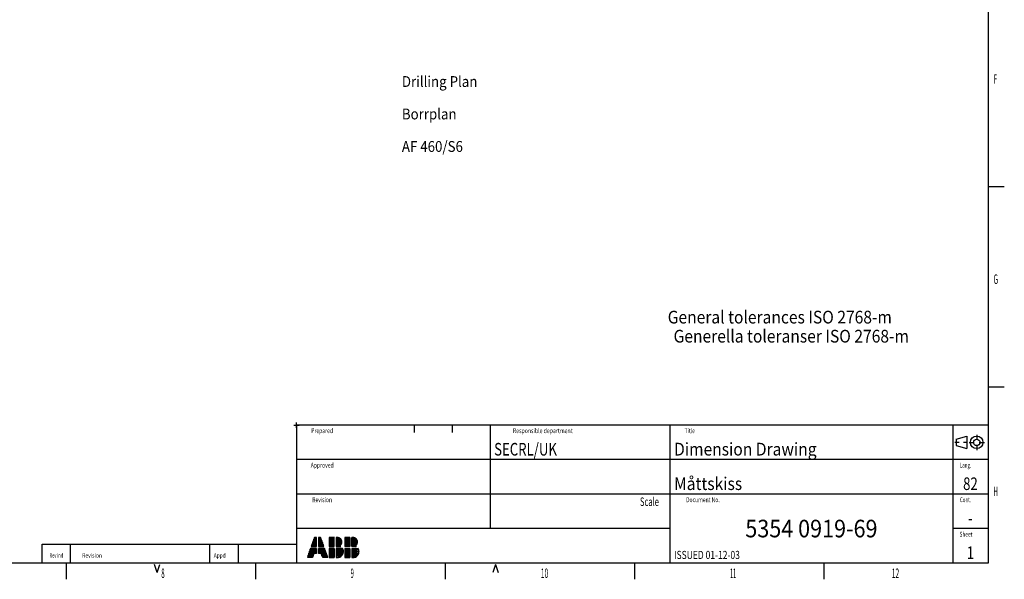
# Model space of a CAD drawing. Extents: x 6 to 833, y 2 to 588.
# Drawn here: x 469 to 833, y 2 to 209 of the extents above; entities that cross this region are included whole.
import ezdxf
from ezdxf.enums import TextEntityAlignment as Align

# ---------------------------------------------------------------- set-up
doc = ezdxf.new("R2010")
doc.units = 0
doc.header["$PDMODE"] = 2
doc.header["$PDSIZE"] = -0.01
for name, color, linetype in [('1', 7, 'CONTINUOUS'), ('211', 7, 'CONTINUOUS'), ('250', 7, 'CONTINUOUS'), ('254', 7, 'CONTINUOUS'), ('255', 7, 'CONTINUOUS'), ('4', 7, 'CONTINUOUS')]:
    doc.layers.add(name, color=color, linetype=linetype)
doc.styles.get("Standard").update_dxf_attribs({"font": 'monotxt.shx'})

# ---------------------------------------------------------------- blocks, each defined once
blk = doc.blocks.new('*TX82')
at = {"layer": '211', "color": 7, "linetype": 'CONTINUOUS', "width": 0.9}
for s, p in [('Drilling Plan', (0, 0)), ('Borrplan', (0, -30)), ('AF 460/S6', (0, -59.999999))]:
    blk.add_text(s, height=9.9999999, dxfattribs=at).set_placement(p)
blk = doc.blocks.new('A1_HUVUD')
at = {"layer": '1', "color": 1, "linetype": 'CONTINUOUS'}
blk.add_point((0, 0), dxfattribs=at)
at = {"layer": '4', "color": 1, "linetype": 'CONTINUOUS'}
for tag, p, height, width in [('Type', (-545.00169, 511.25037), 3.15, 0.76881), ('RespDept', (73.00745, -11.25043), 4.6499, 0.768855), ('TakeOvDept', (73.00745, -24.000832), 4.6499, 0.768855), ('Titel2', (139.49381, -23.999962), 4.7, 0.9), ('Revision', (1.498923, -36.751232), 4.6499, 0.768855), ('Status', (139.49274, -49.501633), 3, 0.768855)]:
    blk.add_attdef(tag, p, '', height=height, dxfattribs=dict(at, width=width))
at = {"layer": '4', "color": 1, "linetype": 'CONTINUOUS', "width": 0.768855}
for tag, p in [('Lang', (249.00767, -24.000832)), ('Cont', (249.00767, -36.751232)), ('Sheet', (249.00767, -49.501633))]:
    blk.add_attdef(tag, text='', height=4.6499, dxfattribs=at).set_placement(p, align=Align.CENTER)

msp = doc.modelspace()

# ---------------------------------------------------------------- linework, layer by layer
at = {"layer": '250', "color": 5, "linetype": 'CONTINUOUS'}
for p, q in [((827.232, 582.34125), (827.232, 8.330106)), ((827.232, 8.330106), (21.239456, 8.330106))]:
    msp.add_line(p, q, dxfattribs=at)
at = {"layer": '250', "color": 1, "linetype": 'CONTINUOUS'}
for p, q in [((833.24176, 147.34152), (827.232, 147.34152)), ((833.24176, 73.320903), (827.232, 73.320903)), ((827.232, 59.330869), (571.72108, 59.330869)), ((571.72108, 59.330869), (571.72108, 8.330106)), ((615.24951, 59.330869), (615.24951, 56.532864)), ((629.23956, 59.330869), (629.23956, 56.532864)), ((643.2296, 59.330869), (643.2296, 21.080507)), ((709.71489, 59.330869), (709.71489, 8.330106)), ((814.22764, 59.330869), (814.22764, 8.330106)), ((815.43612, 54.148629), (819.44269, 55.261273)), ((819.44269, 55.261273), (819.44269, 50.650906)), ((823.03542, 55.770073), (823.03542, 53.893808)), ((816.51682, 52.940112), (814.92734, 52.940112)), ((815.43612, 54.148629), (815.43612, 51.763549)), ((815.43612, 51.763549), (819.44269, 50.650906)), ((819.69661, 52.940112), (818.10713, 52.940112)), ((820.20545, 52.940112), (822.08174, 52.940112)), ((823.03542, 52.018374), (823.03542, 50.110146)), ((823.98909, 52.940112), (825.86539, 52.940112)), ((827.232, 46.581309), (571.72108, 46.581309)), ((827.232, 33.830907), (571.72108, 33.830907)), ((709.71489, 21.080507), (571.72108, 21.080507)), ((827.232, 21.080507), (814.22764, 21.080507)), ((477.7326, 15.325544), (571.72108, 15.325544)), ((477.7326, 8.330106), (477.7326, 15.325544)), ((488.22489, 8.330106), (488.22489, 15.325544)), ((539.73442, 8.330106), (539.73442, 15.325544)), ((550.22681, 8.330106), (550.22681, 15.325544)), ((486.73043, 2.32116), (486.73043, 8.330106)), ((520.24347, 4.833227), (519.22584, 7.822141)), ((520.24347, 4.833227), (521.22909, 7.822141)), ((556.71346, 2.32116), (556.71346, 8.330106)), ((626.72752, 2.32116), (626.72752, 8.330106)), ((645.23286, 7.822141), (644.21529, 4.833227)), ((645.23286, 7.822141), (646.21854, 4.833227)), ((696.74242, 2.32116), (696.74242, 8.330106)), ((766.72459, 2.32116), (766.72459, 8.330106))]:
    msp.add_line(p, q, dxfattribs=at)
at = {"layer": '250', "color": 3, "linetype": 'CONTINUOUS'}
for p, q in [((578.3667, 17.83761), (577.15815, 14.434923)), ((577.34901, 14.434923), (577.34901, 14.912613)), ((577.60304, 14.434923), (577.60304, 15.643442)), ((577.85785, 14.434923), (577.85785, 16.375111)), ((578.11183, 14.434923), (578.11183, 17.105941)), ((579.16141, 17.83761), (578.3667, 17.83761)), ((579.1294, 17.83761), (578.3667, 17.83761)), ((578.3667, 14.434923), (578.3667, 17.83761)), ((578.62061, 14.434923), (578.62061, 17.83761)), ((578.87548, 14.434923), (578.87548, 17.83761)), ((579.1294, 14.434923), (579.1294, 17.83761)), ((579.82916, 17.83761), (580.62392, 17.83761)), ((580.62392, 17.83761), (579.82916, 17.83761)), ((579.82916, 17.83761), (579.82916, 14.434923)), ((579.82916, 17.83761), (579.82916, 17.83761)), ((579.98812, 17.83761), (579.98812, 17.83761)), ((580.11508, 17.83761), (580.11508, 17.83761)), ((580.11508, 17.83761), (580.11508, 14.434923)), ((580.27405, 17.83761), (580.27405, 17.83761)), ((580.36989, 17.83761), (580.36989, 14.434923)), ((580.40106, 17.83761), (580.40106, 17.83761)), ((580.56003, 17.83761), (580.56003, 17.83761)), ((581.80046, 14.434923), (580.62392, 17.83761)), ((580.62392, 17.83761), (580.62392, 14.434923)), ((580.62392, 17.773695), (580.62392, 17.773695)), ((580.68782, 17.678661), (580.68782, 17.678661)), ((580.71887, 17.55167), (580.71887, 17.55167)), ((580.75088, 17.455798), (580.75088, 17.455798)), ((580.81478, 14.434923), (580.78283, 17.392721)), ((580.78283, 17.360764), (580.78283, 17.360764)), ((580.81478, 17.26489), (580.81478, 17.26489)), ((580.84679, 17.137898), (580.84679, 17.137898)), ((580.90985, 17.042866), (580.90985, 17.042866)), ((580.9418, 16.946992), (580.9418, 16.946992)), ((580.97374, 16.82), (580.97374, 16.82)), ((581.00569, 16.724968), (581.00569, 16.724968)), ((581.03681, 16.661052), (581.03681, 14.434923)), ((581.03681, 16.629094), (581.03681, 16.629094)), ((581.06881, 16.502103), (581.06881, 16.502103)), ((581.1007, 16.407071), (581.1007, 16.407071)), ((581.16466, 16.311195), (581.16466, 16.311195)), ((581.19661, 16.216163), (581.19661, 16.216163)), ((581.22772, 16.088331), (581.22772, 16.088331)), ((581.25967, 15.993297), (581.25967, 15.993297)), ((581.25967, 15.96134), (581.25967, 14.434923)), ((581.29168, 15.898265), (581.29168, 15.898265)), ((581.32356, 15.770432), (581.32356, 15.770432)), ((581.38669, 15.675399), (581.38669, 15.675399)), ((581.41863, 15.580367), (581.41863, 15.580367)), ((581.45064, 15.484492), (581.45064, 15.484492)), ((581.48253, 15.357502), (581.48253, 15.357502)), ((581.51454, 15.261627), (581.51454, 15.261627)), ((581.54559, 15.198552), (581.54559, 14.434923)), ((581.54559, 15.166595), (581.54559, 15.166595)), ((581.5776, 15.039604), (581.5776, 15.039604)), ((581.6415, 14.943729), (581.6415, 14.943729)), ((581.6735, 14.848697), (581.6735, 14.848697)), ((581.70456, 14.721705), (581.70456, 14.721705)), ((581.73656, 14.625832), (581.73656, 14.625832)), ((585.71112, 17.83761), (583.77177, 17.83761)), ((583.77177, 17.83761), (583.77177, 14.434923)), ((585.67911, 17.83761), (583.77177, 17.83761)), ((584.02574, 17.83761), (584.02574, 14.434923)), ((584.28055, 17.83761), (584.28055, 14.434923)), ((584.53459, 17.83761), (584.53459, 14.434923)), ((584.78934, 17.83761), (584.78934, 14.434923)), ((585.04337, 17.83761), (585.04337, 14.434923)), ((585.32929, 17.83761), (585.32929, 14.434923)), ((585.4252, 14.434923), (585.4252, 17.83761)), ((585.67911, 14.434923), (585.67911, 17.83761)), ((586.72869, 17.83761), (586.34692, 17.83761)), ((586.37887, 17.805653), (586.37887, 14.434923)), ((586.79259, 17.805653), (586.37887, 17.805653)), ((587.11052, 17.773695), (586.79259, 17.805653)), ((586.79259, 14.434923), (586.79259, 17.805653)), ((587.11052, 17.773695), (586.79259, 16.120289)), ((586.79259, 16.120289), (587.4604, 17.678661)), ((587.77827, 17.455798), (586.79259, 16.120289)), ((588.03225, 17.232932), (586.79259, 16.120289)), ((586.79259, 16.120289), (588.25511, 16.946992)), ((588.25511, 16.915035), (586.79259, 16.120289)), ((588.38212, 16.597135), (586.79259, 16.120289)), ((586.79259, 16.120289), (588.44602, 16.24728)), ((586.79259, 16.120289), (587.96835, 14.912613)), ((588.19121, 15.198552), (586.79259, 16.120289)), ((588.35018, 15.51645), (586.79259, 16.120289)), ((588.44602, 15.866308), (586.79259, 16.120289)), ((587.96835, 14.943729), (586.79259, 16.120289)), ((586.79259, 16.120289), (587.6193, 14.657789)), ((586.79259, 15.611484), (587.3965, 14.530799)), ((587.6193, 14.657789), (586.79259, 14.434923)), ((587.6193, 14.657789), (586.82376, 14.434923)), ((587.4604, 17.678661), (587.11052, 17.773695)), ((587.77827, 17.455798), (587.4604, 17.678661)), ((587.6193, 14.657789), (587.96835, 14.943729)), ((588.06425, 14.434923), (587.6193, 14.657789)), ((588.03225, 17.232932), (587.77827, 17.455798)), ((587.96835, 14.912613), (588.19121, 15.198552)), ((588.25511, 16.946992), (588.03225, 17.232932)), ((588.19121, 15.198552), (588.35018, 15.51645)), ((588.38212, 16.597135), (588.25511, 16.915035)), ((588.35018, 15.51645), (588.44602, 15.866308)), ((588.44602, 16.24728), (588.38212, 16.597135)), ((588.44602, 15.866308), (588.44602, 16.24728)), ((591.46607, 17.83761), (589.52671, 17.83761)), ((589.52671, 17.83761), (589.52671, 14.434923)), ((589.78069, 17.83761), (589.78069, 14.434923)), ((590.0355, 17.83761), (590.0355, 14.434923)), ((590.28947, 17.83761), (590.28947, 14.434923)), ((590.54434, 17.83761), (590.54434, 14.434923)), ((590.83027, 17.83761), (590.83027, 14.434923)), ((591.08508, 17.83761), (591.08508, 14.434923)), ((591.33905, 17.83761), (591.33905, 14.434923)), ((591.43412, 17.83761), (591.43412, 14.434923)), ((592.4837, 17.83761), (592.10187, 17.83761)), ((592.13382, 14.434923), (592.13382, 17.83761)), ((592.5476, 17.805653), (592.13382, 17.805653)), ((592.5476, 14.434923), (592.5476, 17.805653)), ((592.86553, 17.773695), (592.5476, 17.805653)), ((592.86553, 17.773695), (592.5476, 16.120289)), ((593.21535, 17.678661), (592.5476, 16.120289)), ((593.53328, 17.455798), (592.5476, 16.120289)), ((593.78725, 17.232932), (592.5476, 16.120289)), ((592.5476, 16.120289), (594.01011, 16.946992)), ((594.01011, 16.915035), (592.5476, 16.120289)), ((594.13707, 16.597135), (592.5476, 16.120289)), ((592.5476, 16.120289), (594.20097, 16.24728)), ((592.5476, 16.120289), (593.37431, 14.657789)), ((593.72413, 14.943729), (592.5476, 16.120289)), ((592.5476, 16.120289), (594.10512, 15.51645)), ((594.20097, 15.866308), (592.5476, 16.120289)), ((592.5476, 16.120289), (593.72413, 14.912613)), ((593.94616, 15.198552), (592.5476, 16.120289)), ((592.5476, 15.611484), (593.15145, 14.530799)), ((592.5476, 15.102679), (592.86553, 14.530799)), ((593.37431, 14.657789), (592.5476, 14.434923)), ((593.37431, 14.657789), (592.57871, 14.434923)), ((593.21535, 17.678661), (592.86553, 17.773695)), ((593.53328, 17.455798), (593.21535, 17.678661)), ((593.37431, 14.657789), (593.72413, 14.943729)), ((593.8192, 14.434923), (593.37431, 14.657789)), ((593.78725, 17.232932), (593.53328, 17.455798)), ((593.72413, 14.912613), (593.94616, 15.198552)), ((594.01011, 16.946992), (593.78725, 17.232932)), ((593.94616, 15.198552), (594.10512, 15.51645)), ((594.13707, 16.597135), (594.01011, 16.915035)), ((594.10512, 15.51645), (594.20097, 15.866308)), ((594.20097, 16.24728), (594.13707, 16.597135)), ((594.20097, 15.866308), (594.20097, 16.24728)), ((576.93529, 13.736054), (575.72758, 10.333368)), ((576.04545, 10.333368), (576.04545, 11.223986)), ((576.29949, 10.333368), (576.29949, 11.955656)), ((576.5543, 10.333368), (576.5543, 12.686485)), ((576.80827, 10.333368), (576.80827, 13.418155)), ((578.14378, 11.827825), (576.93529, 13.736054)), ((579.1294, 13.736054), (576.93529, 13.736054)), ((577.06308, 10.333368), (577.06308, 13.736054)), ((577.15815, 14.434923), (579.1294, 14.434923)), ((577.34901, 10.333368), (577.34901, 13.736054)), ((577.63493, 10.333368), (577.60304, 13.736054)), ((578.14378, 11.827825), (577.63493, 10.333368)), ((577.8898, 11.065037), (577.8898, 13.736054)), ((578.11183, 11.827825), (578.11183, 13.736054)), ((579.1294, 11.827825), (578.14378, 11.827825)), ((578.3667, 11.827825), (578.3667, 13.736054)), ((578.62061, 11.827825), (578.62061, 13.736054)), ((578.87548, 11.827825), (578.87548, 13.736054)), ((579.1294, 11.827825), (579.1294, 13.736054)), ((579.82916, 14.434923), (581.80046, 14.434923)), ((579.82916, 14.434923), (581.80046, 14.434923)), ((582.05444, 13.736054), (579.82916, 13.736054)), ((579.82916, 11.827825), (579.82916, 13.736054)), ((580.84679, 11.827825), (579.82916, 11.827825)), ((580.08313, 13.736054), (580.08313, 11.827825)), ((580.33794, 13.736054), (580.33794, 11.827825)), ((580.59192, 13.736054), (580.59192, 11.827825)), ((582.05444, 13.736054), (580.84679, 11.827825)), ((581.38669, 10.333368), (580.84679, 11.827825)), ((580.87784, 13.736054), (580.87784, 11.827825)), ((581.13271, 11.03308), (581.13271, 13.736054)), ((581.38669, 10.333368), (581.38669, 13.736054)), ((581.54559, 13.736054), (581.54559, 10.333368)), ((581.76845, 14.530799), (581.76845, 14.530799)), ((581.80046, 13.736054), (581.80046, 10.333368)), ((583.23097, 10.333368), (582.05444, 13.736054)), ((582.05444, 13.736054), (582.05444, 10.333368)), ((582.30925, 13.004383), (582.30925, 10.333368)), ((582.56322, 12.273554), (582.56322, 10.333368)), ((582.81803, 11.573843), (582.81803, 10.333368)), ((583.77177, 14.434923), (585.67911, 14.434923)), ((583.77177, 13.736054), (583.77177, 10.333368)), ((585.67911, 13.736054), (583.77177, 13.736054)), ((584.02574, 13.736054), (584.02574, 10.333368)), ((584.28055, 13.736054), (584.28055, 10.333368)), ((584.53459, 13.736054), (584.53459, 10.333368)), ((584.78934, 13.736054), (584.78934, 10.333368)), ((585.04337, 13.736054), (585.07526, 10.333368)), ((585.32929, 13.736054), (585.32929, 10.333368)), ((585.5841, 13.736054), (585.5841, 10.333368)), ((585.67911, 10.333368), (585.67911, 13.736054)), ((586.37887, 14.434923), (588.09608, 14.435355)), ((586.37887, 14.434923), (586.79259, 14.434923)), ((586.37887, 13.736054), (588.732, 13.736054)), ((586.37887, 13.736054), (586.37887, 10.333368)), ((586.79259, 13.736054), (586.37887, 13.736054)), ((588.732, 13.736054), (586.79259, 12.591452)), ((586.79259, 10.333368), (586.79259, 13.736054)), ((586.79259, 13.736054), (586.79259, 12.591452)), ((586.79259, 12.591452), (588.7, 13.736054)), ((588.7, 13.736054), (586.79259, 13.736054)), ((586.79259, 12.877393), (588.22322, 13.736054)), ((586.79259, 13.195291), (587.71437, 13.736054)), ((588.92286, 13.290323), (586.79259, 12.591452)), ((589.01793, 12.845434), (586.79259, 12.591452)), ((589.01793, 12.368587), (586.79259, 12.591452)), ((586.79259, 12.591452), (588.47713, 11.096995)), ((588.76389, 11.477968), (586.79259, 12.591452)), ((586.79259, 12.591452), (588.732, 11.477968)), ((588.92286, 11.89174), (586.79259, 12.591452)), ((588.44602, 11.096995), (586.79259, 12.591452)), ((588.12732, 10.779098), (586.79259, 12.591452)), ((587.71437, 10.556232), (586.79259, 12.591452)), ((586.79259, 12.591452), (587.3006, 10.397283)), ((586.82376, 14.434923), (588.06425, 14.434923)), ((588.12732, 10.779098), (588.44602, 11.096995)), ((588.47713, 11.096995), (588.76389, 11.477968)), ((588.92286, 13.290323), (588.732, 13.736054)), ((588.732, 11.477968), (588.92286, 11.89174)), ((589.01793, 12.845434), (588.92286, 13.290323)), ((588.92286, 11.89174), (589.01793, 12.368587)), ((589.01793, 12.368587), (589.01793, 12.845434)), ((589.52671, 14.434923), (591.43412, 14.434923)), ((589.52671, 13.736054), (589.52671, 10.333368)), ((589.52671, 13.736054), (591.43412, 13.736054)), ((589.78069, 10.333368), (589.78069, 13.736054)), ((590.0355, 10.333368), (590.0355, 13.736054)), ((590.28947, 10.333368), (590.28947, 13.736054)), ((590.54434, 10.333368), (590.54434, 13.736054)), ((590.83027, 10.333368), (590.83027, 13.736054)), ((591.08508, 10.333368), (591.08508, 13.736054)), ((591.33905, 10.333368), (591.33905, 13.736054)), ((591.43412, 13.736054), (591.43412, 10.333368)), ((592.5476, 14.434923), (592.13382, 14.434923)), ((592.13382, 14.434923), (593.85115, 14.434923)), ((592.13382, 13.736054), (594.455, 13.736054)), ((592.13382, 13.736054), (592.13382, 10.333368)), ((592.13382, 13.736054), (594.48695, 13.736054)), ((592.5476, 13.736054), (592.5476, 12.591452)), ((592.5476, 12.591452), (594.455, 13.736054)), ((592.5476, 10.333368), (592.5476, 13.736054)), ((594.48695, 13.736054), (592.5476, 12.591452)), ((593.66024, 13.736054), (592.5476, 13.100257)), ((592.5476, 12.845434), (594.01011, 13.736054)), ((594.67787, 13.290323), (592.5476, 12.591452)), ((592.5476, 13.100257), (592.5476, 12.845434)), ((592.5476, 12.591452), (594.77288, 12.845434)), ((592.5476, 10.333368), (592.5476, 12.591452)), ((592.5476, 12.591452), (593.05638, 10.397283)), ((593.46932, 10.556232), (592.5476, 12.591452)), ((593.8831, 10.779098), (592.5476, 12.591452)), ((594.20097, 11.096995), (592.5476, 12.591452)), ((592.5476, 12.591452), (594.23214, 11.096995)), ((594.5189, 11.477968), (592.5476, 12.591452)), ((592.5476, 12.591452), (594.67787, 11.89174)), ((594.77288, 12.368587), (592.5476, 12.591452)), ((592.57871, 14.434923), (593.8192, 14.434923)), ((593.8831, 10.779098), (594.20097, 11.096995)), ((594.23214, 11.096995), (594.5189, 11.477968)), ((594.67787, 13.290323), (594.48695, 13.736054)), ((594.5189, 11.477968), (594.70981, 11.89174)), ((594.77288, 12.845434), (594.67787, 13.290323)), ((594.67787, 11.89174), (594.77288, 12.368587)), ((594.77288, 12.368587), (594.77288, 12.845434)), ((577.63493, 10.333368), (575.72758, 10.333368)), ((583.23097, 10.333368), (581.38669, 10.333368)), ((583.77177, 10.333368), (585.67911, 10.333368)), ((586.37887, 10.333368), (586.69674, 10.333368)), ((586.37887, 10.333368), (586.79259, 10.333368)), ((587.3006, 10.397283), (586.79259, 10.333368)), ((587.3006, 10.397283), (587.71437, 10.556232)), ((587.71437, 10.556232), (588.12732, 10.779098)), ((589.52671, 10.333368), (591.43412, 10.333368)), ((592.13382, 10.333368), (592.5476, 10.333368)), ((592.13382, 10.333368), (592.45169, 10.333368)), ((593.05638, 10.397283), (592.5476, 10.333368)), ((593.05638, 10.397283), (593.46932, 10.556232)), ((593.46932, 10.556232), (593.8831, 10.779098))]:
    msp.add_line(p, q, dxfattribs=at)
at = {"layer": '250', "color": 1, "linetype": 'CONTINUOUS'}
for radius in [2.289236, 1.208544]:
    msp.add_circle((823.03542, 52.940112), radius, dxfattribs=at)
at = {"layer": '250', "color": 3, "linetype": 'CONTINUOUS'}
for centre, radius, start, end in [((586.79259, 16.120289), 1.679493, 0.22589949, 92.422532), ((586.79259, 12.591452), 2.258113, 54.742692, 68.006205), ((586.79259, 16.120289), 1.668527, 300.96281, 360.64678), ((592.5476, 16.120289), 1.681162, 0.22561176, 92.424171), ((592.5476, 12.591452), 2.257795, 54.73514, 68.006205), ((592.5476, 16.120289), 1.668527, 300.96281, 360.64678), ((586.79259, 12.591452), 2.261448, 266.77567, 359.67857), ((586.79259, 12.591452), 2.250513, 359.75592, 390.75717), ((592.5476, 12.591452), 2.261451, 266.77416, 359.67857), ((592.5476, 12.591452), 2.253076, 359.75615, 390.75764)]:
    msp.add_arc(centre, radius, start, end, dxfattribs=at)

# ---------------------------------------------------------------- block references
at = {"layer": '211', "xscale": 0.40000001, "yscale": 0.40000001, "zscale": 0.40000001}
msp.add_blockref('*TX82', (610.64839, 184.31363), dxfattribs=at)
at = {"layer": '255'}
ref = msp.add_blockref('A1_HUVUD', (571.72, 59.33), dxfattribs=at)
ref.add_attrib('RespDept', 'SECRL/UK', (644.72745, 48.07957), dxfattribs={"layer": '4', "color": 1, "linetype": 'CONTINUOUS', "height": 4.6498999, "width": 0.768855})
ref.add_attrib('Titel2', 'Måttskiss', (711.21381, 35.330038), dxfattribs={"layer": '4', "color": 1, "linetype": 'CONTINUOUS', "height": 4.7, "width": 0.9})
ref.add_attrib('Status', 'ISSUED 01-12-03', (711.21274, 9.828367), dxfattribs={"layer": '4', "color": 1, "linetype": 'CONTINUOUS', "height": 3, "width": 0.768855})
ref.add_attrib('Lang', '82', dxfattribs={"layer": '4', "color": 1, "linetype": 'CONTINUOUS', "height": 4.6498999, "width": 0.768855}).set_placement((820.72767, 35.329168), align=Align.CENTER)
ref.add_attrib('Cont', '-', dxfattribs={"layer": '4', "color": 1, "linetype": 'CONTINUOUS', "height": 4.6499, "width": 0.768855}).set_placement((820.72767, 22.578768), align=Align.CENTER)
ref.add_attrib('Sheet', '1', dxfattribs={"layer": '4', "color": 1, "linetype": 'CONTINUOUS', "height": 4.6499, "width": 0.768855}).set_placement((820.72767, 9.828367), align=Align.CENTER)

# ---------------------------------------------------------------- texts
at = {"layer": '250', "color": 1, "linetype": 'CONTINUOUS'}
for s, height, width, p in [('F', 3.500242, 0.433205, (829.9657, 187.25623)), ('G', 3.500242, 0.5, (830.0826, 113.26672)), ('Prepared', 1.79974, 0.756542, (581.1764, 57.246871)), ('Responsible department', 1.79974, 0.781776, (662.71053, 57.246871)), ('Title', 1.79974, 0.729907, (717.01307, 57.246871)), ('Approved', 1.79974, 0.762617, (581.22013, 44.500675)), ('Lang.', 1.79974, 0.679907, (818.90403, 44.500675)), ('H', 3.500242, 0.466603, (830.02415, 34.810672)), ('Scale', 3.150386, 0.648692, (702.11143, 31.010194)), ('Revision', 1.79974, 0.756542, (581.1764, 31.736817)), ('Document No.', 1.79974, 0.754206, (721.87321, 31.736817)), ('Cont.', 1.79974, 0.679907, (818.90403, 31.736817)), ('Sheet', 1.79974, 0.720093, (819.08485, 18.990621)), ('Rev ind', 1.619766, 0.66459, (482.98801, 11.144932)), ('Revision', 1.619766, 0.840602, (496.17908, 11.144932)), ('Appd', 1.619766, 0.805815, (543.33647, 11.144932)), ('8', 3.500242, 0.466603, (522.3678, 4.572517)), ('9', 3.500242, 0.433205, (592.31757, 4.572517)), ('10', 3.500242, 0.516579, (663.35724, 4.572517)), ('11', 3.500242, 0.416627, (733.0165, 4.572517)), ('12', 3.500242, 0.516579, (793.02101, 4.572517))]:
    msp.add_text(s, height=height, dxfattribs=dict(at, width=width)).set_placement(p, align=Align.MIDDLE_CENTER)
at = {"layer": '250', "color": 2, "linetype": 'CONTINUOUS', "width": 0.899982}
for s, p in [('General tolerances ISO 2768-m', (750.28554, 99.233375)), ('Generella toleranser ISO 2768-m', (754.51577, 92.18748))]:
    msp.add_text(s, height=4.7003492, dxfattribs=at).set_placement(p, align=Align.MIDDLE_CENTER)
at = {"layer": '254', "color": 3, "linetype": 'CONTINUOUS', "width": 0.9}
msp.add_text('Dimension Drawing', height=4.7, dxfattribs=at).set_placement((711.21, 48.08))
msp.add_text('5354 0919-69', height=6.5, dxfattribs=at).set_placement((761.97, 21.08), align=Align.MIDDLE_CENTER)

doc.saveas('drawing.dxf')
